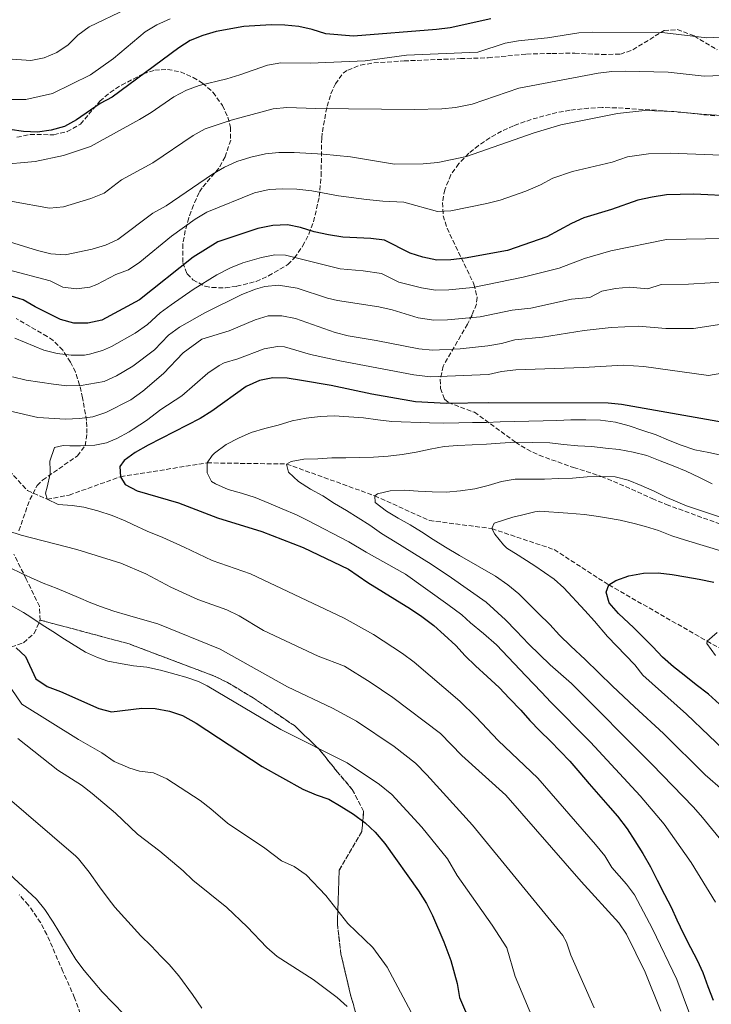
# Model space of a CAD drawing. Units: metres. Extents: x 658245 to 661701, y 4746446 to 4748839.
# Drawn here: x 660404 to 660659, y 4747497 to 4747860 of the extents above; entities that cross this region are included whole.
import ezdxf

# ---------------------------------------------------------------- set-up
doc = ezdxf.new("R2010")
doc.units = ezdxf.units.M
doc.header["$MEASUREMENT"] = 0
doc.linetypes.add('DGN Style 3', pattern=[2.435891, 1.739922, -0.695969])
for name, color, linetype, lineweight in [('Barranco lineal', 142, 'DGN Style 3', 13), ('Curva de nivel directora', 30, 'Continuous', 30), ('Curva de nivel intermedia', 30, 'Continuous', 0), ('Linea de separación interior de zonas arboladas', 92, 'DGN Style 3', 0), ('Zona arbolada', 92, 'DGN Style 3', 0)]:
    doc.layers.add(name, color=color, linetype=linetype, lineweight=lineweight)

msp = doc.modelspace()

# ---------------------------------------------------------------- linework, layer by layer
at = {"layer": 'Barranco lineal', "color": 142, "linetype": 'DGN Style 3', "lineweight": 13}
msp.add_polyline3d([(660390.27, 4747704.13, 1233.95), (660406.91, 4747686.04, 1231.22), (660414.15, 4747682.83, 1230), (660422.3, 4747684.34, 1228.73), (660441.26, 4747691.14, 1225), (660473.19, 4747696.24, 1220), (660502.45, 4747695.81, 1215), (660534.91, 4747684.09, 1210), (660555.09, 4747674.98, 1208.41), (660578.07, 4747671.99, 1205), (660601.1, 4747664.23, 1202.5), (660621.23, 4747651.21, 1200), (660657.44, 4747630.51, 1195), (660681.37, 4747617.06, 1192.31)], dxfattribs=at)
at = {"layer": 'Curva de nivel directora', "color": 30, "linetype": 'Continuous', "lineweight": 30, "flags": 128}
for points, elevation in [([(660577.69, 4747860), (660562.7, 4747856.7), (660557.7, 4747855.99), (660527.12, 4747853.59), (660516.89, 4747854.41), (660511.88, 4747856.04), (660507, 4747857.1), (660501.77, 4747857.7), (660496.76, 4747857.83), (660486.73, 4747857.2), (660476.49, 4747855.3), (660471.53, 4747853.89), (660466.9, 4747851.94), (660462.67, 4747849.27), (660438.09, 4747831.07), (660433.68, 4747828.71), (660424.94, 4747822.72), (660420.6, 4747820.25), (660415.61, 4747818.87), (660410.65, 4747818.24), (660405.46, 4747818.38), (660395.24, 4747819.93)], 1275), ([(660667.87, 4747794.59), (660652.58, 4747795.3), (660642.51, 4747795.08), (660637.16, 4747794.24), (660631.95, 4747793.06), (660622.18, 4747789.61), (660612.03, 4747786.58), (660607.5, 4747784.48), (660598.36, 4747779.54), (660583.81, 4747774.61), (660568.28, 4747771.68), (660562.97, 4747771.09), (660557.85, 4747770.93), (660552.7, 4747772.06), (660547.94, 4747773.59), (660538.47, 4747778.3), (660533.51, 4747778.97), (660523.15, 4747779.52), (660517.94, 4747780.29), (660512.6, 4747781.48), (660507.62, 4747783.07), (660502.71, 4747783.99), (660497.35, 4747783.79), (660491.85, 4747782.71), (660477.1, 4747777.69), (660468.05, 4747772.15), (660448.15, 4747756.34), (660434.32, 4747748.9), (660429.21, 4747747.78), (660423.99, 4747747.71), (660419.15, 4747749.07), (660409.79, 4747753.74), (660405.36, 4747756.3), (660400.59, 4747757.79)], 1250), ([(660663.53, 4747711.16), (660625.93, 4747717.81), (660620.95, 4747718.25), (660577.02, 4747718.37), (660561.41, 4747718.09), (660549.91, 4747718.79), (660533.82, 4747721.51), (660518.91, 4747724.71), (660507.91, 4747726.65), (660502.61, 4747727.51), (660497.35, 4747727.6), (660492.44, 4747726.67), (660487.54, 4747724.38), (660474.82, 4747715.31), (660470.57, 4747712.64), (660451.37, 4747702.76), (660446.64, 4747700.03), (660442.57, 4747697.12), (660440.99, 4747694.92), (660441.26, 4747691.14), (660442.9, 4747688.32), (660447.34, 4747685.98), (660462.53, 4747681.44), (660476.96, 4747676), (660493.29, 4747670.87), (660508.52, 4747665.02), (660525.28, 4747656.99), (660532.4, 4747652.16), (660548.05, 4747642.4), (660552.32, 4747639.54), (660556.72, 4747636.21), (660560.48, 4747632.8), (660564.78, 4747628.89), (660568.25, 4747625.13), (660572.08, 4747621.38), (660576.38, 4747617.46), (660580.85, 4747613.37), (660584.63, 4747609.39), (660588.76, 4747605.06), (660592.13, 4747601.18), (660595.78, 4747597.42), (660599.67, 4747593.61), (660603.32, 4747589.92), (660606.79, 4747586.27), (660610.58, 4747581.94), (660613.95, 4747577.82), (660617.37, 4747573.88), (660620.85, 4747570.01), (660624.39, 4747565.9), (660628.01, 4747561.27), (660630.81, 4747556.85), (660633.72, 4747552.2), (660636.59, 4747547.25), (660639.04, 4747542.36), (660641.74, 4747537.12), (660644.2, 4747532.34), (660646.24, 4747527.73), (660648.76, 4747522.54), (660651.34, 4747517.48), (660653.73, 4747512.87), (660655.83, 4747508.26), (660657.76, 4747503.12), (660659.7, 4747498.15)], 1225), ([(660662.06, 4747607.22), (660657.94, 4747610.96), (660653.42, 4747614.35), (660649.01, 4747617.97), (660645.08, 4747621.08), (660640.97, 4747624.59), (660637.38, 4747628.35), (660630.38, 4747635.4), (660624.76, 4747640.63), (660621.4, 4747644.56), (660620.19, 4747648.56), (660621.23, 4747651.21), (660623.75, 4747652.91), (660628.55, 4747654.54), (660634, 4747655.61), (660639.37, 4747655.69), (660644.57, 4747655.06), (660649.55, 4747654.26), (660654.47, 4747653.33), (660659.87, 4747652.24)], 1200), ([(660402.79, 4747628.06), (660406.14, 4747624.79), (660410.05, 4747616.61), (660414.2, 4747613.79), (660419.03, 4747611.96), (660433.19, 4747605.62), (660437.94, 4747604.39), (660449.03, 4747605.76)], 1250), ([(660449.03, 4747605.76), (660454.04, 4747605.62), (660459.33, 4747604.63), (660464.07, 4747603.04), (660469.13, 4747600.2), (660493.41, 4747584.31), (660508.47, 4747575.94), (660513.31, 4747573.79), (660518.04, 4747572.16), (660522.6, 4747569.52), (660527.09, 4747566.75), (660531.43, 4747563.46), (660535.14, 4747560.11), (660538.63, 4747555.83), (660551.02, 4747538.47), (660553.99, 4747533.72), (660556.27, 4747529.27), (660560.42, 4747519.58), (660562.99, 4747512.7), (660565.3, 4747504.25), (660566.16, 4747499.08), (660570.37, 4747489.35)], 1250)]:
    msp.add_lwpolyline(points, dxfattribs=dict(at, elevation=elevation))
at = {"layer": 'Curva de nivel intermedia', "color": 30, "linetype": 'Continuous', "lineweight": 0, "flags": 128}
for points, elevation in [([(660443.57, 4747863.68), (660429.68, 4747857.03), (660425.47, 4747853.97), (660421.91, 4747850.44), (660417.68, 4747847.62), (660413.05, 4747845.57), (660408.15, 4747844.56), (660397.82, 4747845.32), (660387.59, 4747844.8), (660376.98, 4747846.55), (660371.98, 4747846.5), (660366.89, 4747846.93), (660356.48, 4747849.07), (660351.51, 4747849.69), (660340.94, 4747849.95), (660335.67, 4747849.93), (660329.54, 4747849.19), (660324.64, 4747848.19), (660315.58, 4747845.51), (660305.27, 4747844.92), (660300, 4747845.36), (660284.69, 4747844.91), (660279.83, 4747843.38)], 1285), ([(660459.54, 4747860.02), (660454.64, 4747857.73), (660450.36, 4747855.16), (660438.65, 4747845.38), (660430.11, 4747839.38), (660416.16, 4747832.43), (660406.35, 4747830.25), (660401.13, 4747830.26), (660395.95, 4747830.83), (660385.78, 4747833.15), (660355.49, 4747836.05), (660339.82, 4747835.45), (660323.37, 4747833.46), (660311.01, 4747833.26), (660305.86, 4747833.45)], 1280), ([(660395.94, 4747806.16), (660409.7, 4747807.32), (660420.2, 4747809.63), (660430.09, 4747812.88), (660448.24, 4747822.82), (660452.54, 4747825.41), (660460.85, 4747831.23), (660465.57, 4747833.67), (660470.25, 4747835.44), (660480.35, 4747837.83), (660485.15, 4747839.29), (660495.41, 4747842.85), (660500.32, 4747843.76), (660511.1, 4747843.6), (660531.39, 4747844.45), (660546.58, 4747846.62), (660572.88, 4747847.75), (660583.03, 4747850.96), (660587.94, 4747851.89), (660598.66, 4747852.92), (660610.22, 4747854.79), (660615.21, 4747855.1), (660641.82, 4747854.81), (660657.39, 4747853.01), (660669.71, 4747853.62)], 1270), ([(660690.93, 4747840.13), (660656.4, 4747838.9), (660643.14, 4747840.34), (660627.29, 4747840.69), (660622.29, 4747840.53), (660617.3, 4747839.93), (660588.05, 4747834.41), (660570.84, 4747828.47), (660564.68, 4747827.27), (660559.7, 4747826.81), (660549.42, 4747826.55), (660513.16, 4747826.87), (660502.47, 4747827.34), (660497.51, 4747826.78), (660482.04, 4747822.64), (660472.37, 4747819.38), (660467.98, 4747816.98), (660453.11, 4747806.94), (660441.61, 4747800.6), (660435.17, 4747795.75)], 1265), ([(660686.83, 4747822.73), (660655.4, 4747824.8), (660645.14, 4747825.83), (660634.47, 4747826.13), (660624.37, 4747825.06), (660603.51, 4747820.85), (660593.7, 4747817.99), (660568.79, 4747809.19), (660558.14, 4747807.05), (660552.8, 4747806.5), (660542.27, 4747806.42), (660526.04, 4747809.07), (660515.87, 4747810.13), (660505.23, 4747810.65), (660499.62, 4747810.71), (660494.64, 4747810.23), (660489.25, 4747808.99), (660484.09, 4747807.33), (660479.55, 4747805.24), (660475.12, 4747802.74), (660457.98, 4747791.05), (660453.14, 4747788.32), (660440.24, 4747778.62), (660435.72, 4747776.49), (660430.74, 4747775.02), (660420.82, 4747772.97), (660415.5, 4747773.3), (660410.57, 4747774.57), (660379.91, 4747783.97)], 1260), ([(660687.81, 4747808.73), (660643.83, 4747810.45), (660635.82, 4747810.19), (660628.16, 4747809.06), (660622.39, 4747807.1), (660607.77, 4747803.72), (660600.6, 4747801.23), (660596.03, 4747798.76), (660590.58, 4747796.48), (660581.14, 4747793.17), (660576.3, 4747791.9), (660562.93, 4747789.18), (660558, 4747788.99), (660545.64, 4747792.4), (660537.89, 4747792.69), (660531.91, 4747793.36), (660521.57, 4747794.75), (660511.75, 4747796.6), (660506.15, 4747797.18), (660500.98, 4747797.35), (660496, 4747797.01), (660490.55, 4747795.85), (660473, 4747788.74), (660468.75, 4747786.12), (660459.96, 4747779.79), (660448.32, 4747770.3), (660444.2, 4747767.48), (660439.45, 4747765.68), (660432.53, 4747761.96), (660429.93, 4747761.09), (660424.94, 4747760.37), (660419.99, 4747761.02), (660415.31, 4747763.35), (660399.47, 4747767.53)], 1255), ([(660435.17, 4747795.75), (660430.28, 4747793.75), (660420.16, 4747790.69), (660415.08, 4747790.16), (660387.69, 4747795.09)], 1265), ([(660402.22, 4747742.18), (660412.98, 4747737.82), (660417.86, 4747736.62), (660422.99, 4747735.93), (660427.99, 4747735.98), (660429.83, 4747736.28), (660434.62, 4747737.67), (660437.88, 4747739.1), (660446.61, 4747744.05), (660451.13, 4747747.27), (660455.84, 4747751.51), (660459.84, 4747754.51), (660468.04, 4747760.22), (660476.77, 4747765.61), (660481.7, 4747768.12), (660486.34, 4747770), (660493.13, 4747771.98), (660498.12, 4747772.95), (660502.04, 4747772.82), (660522.2, 4747767.8), (660530.72, 4747767), (660537.45, 4747766.01), (660543.76, 4747762.86), (660552.19, 4747760.82), (660557.3, 4747759.87), (660562.3, 4747760), (660571.05, 4747760.9), (660589.59, 4747764.67), (660602.93, 4747768.05), (660612.26, 4747771.65), (660621.97, 4747774.47), (660642.43, 4747778.66), (660678.52, 4747779.24)], 1245), ([(660674.53, 4747763.6), (660650.56, 4747762.16), (660640.56, 4747761.96), (660635.57, 4747760.41), (660628.84, 4747760.98), (660623.69, 4747760.56), (660618.62, 4747759.55), (660614.19, 4747757.24), (660607.5, 4747756.57), (660592.43, 4747753.29), (660585.61, 4747752.57), (660573.83, 4747750.12), (660561.75, 4747748.97), (660556.76, 4747748.81), (660550.9, 4747749.76), (660541.29, 4747752.61), (660536.43, 4747753.72), (660521.25, 4747756.08), (660517.49, 4747756.97), (660506.27, 4747760.64), (660499.42, 4747761.81), (660494.42, 4747761.24), (660490.98, 4747760.3), (660485.88, 4747758.35), (660472.25, 4747751.58), (660462.94, 4747746.33), (660458.96, 4747743.31), (660453.75, 4747737.9), (660445.76, 4747731.94), (660439.75, 4747728.37), (660435.23, 4747726.25), (660426.67, 4747724.81), (660421.45, 4747724.62), (660416.48, 4747725.28), (660411.45, 4747725.94), (660406.47, 4747726.75), (660401.34, 4747728.02)], 1240), ([(660662.86, 4747747.39), (660652.42, 4747745.74), (660642.26, 4747745.82), (660632.16, 4747746.67), (660622.1, 4747746.1), (660612.07, 4747745.08), (660596.74, 4747742.63), (660586.52, 4747741.55), (660581.69, 4747740.23), (660576.6, 4747739.34), (660566.47, 4747738.32), (660556.21, 4747737.75), (660551.18, 4747738.32), (660535.42, 4747741.42), (660525.13, 4747743.08), (660520.3, 4747744.37), (660505.69, 4747749.53), (660500.71, 4747750.47), (660495.7, 4747750.51), (660490.9, 4747748.96), (660481.3, 4747744.92), (660471.21, 4747741.87), (660464.36, 4747736.8), (660457.08, 4747729.15), (660449.4, 4747722.69), (660445.01, 4747719.52), (660435.84, 4747714.77), (660431.05, 4747713.27), (660426.1, 4747712.56), (660420.97, 4747712.37), (660410.75, 4747713.02), (660400.63, 4747715.31)], 1235), ([(660511.26, 4747736.22), (660501.66, 4747738.99), (660499.11, 4747739.19), (660494.13, 4747738.28), (660484.42, 4747734.65), (660479.37, 4747733.13), (660477.52, 4747732.17), (660473.44, 4747729.29), (660463.83, 4747720.9), (660456.11, 4747715.9), (660450.76, 4747711.92), (660445.89, 4747708.65), (660444.37, 4747707.7), (660439.82, 4747705.23), (660435.99, 4747703.58), (660431.72, 4747702.72), (660426.45, 4747702.47), (660422.57, 4747702.57), (660420.12, 4747702.66), (660416.87, 4747701.85), (660415.1, 4747696.82), (660415.22, 4747693.41), (660415.28, 4747692.24), (660414.18, 4747687.23), (660413.6, 4747685.03), (660414.15, 4747682.83), (660418.28, 4747680.86), (660423.45, 4747680.5), (660427.63, 4747679.9), (660432.8, 4747678.54), (660438.12, 4747676.78), (660442.87, 4747674.86), (660445.79, 4747673.45), (660450.98, 4747671.1), (660456.87, 4747668.71), (660464.72, 4747665.12), (660474.94, 4747660.24), (660489.12, 4747655.32), (660523.69, 4747639.01), (660534.41, 4747632.94), (660545.13, 4747625.91), (660549.52, 4747622.68), (660566.31, 4747608.3), (660572.37, 4747602.5), (660580.46, 4747593.85), (660595.02, 4747579.97), (660616.34, 4747555.47), (660619.72, 4747551.3), (660622.36, 4747547.05), (660627.77, 4747540.93), (660630.74, 4747536.93), (660637.28, 4747524.45), (660646.26, 4747505.78), (660650.99, 4747493.16)], 1230), ([(660662.91, 4747729.27), (660657.98, 4747728.45), (660634.1, 4747731.81), (660626.53, 4747732.32), (660611.86, 4747731.41), (660586.88, 4747730.5), (660581.69, 4747729.95), (660576.81, 4747728.86), (660555.52, 4747727.95), (660549.36, 4747728.76), (660522.02, 4747733.89), (660511.26, 4747736.22)], 1230), ([(660663.12, 4747699), (660658.02, 4747700.07), (660652.95, 4747701.08), (660647.92, 4747702.73), (660643.21, 4747704.59), (660638.61, 4747706.6), (660633.75, 4747708.2), (660628.67, 4747709.88), (660623.65, 4747711.24), (660618.12, 4747712.03), (660612.78, 4747712.16), (660607.18, 4747712.08), (660602.08, 4747711.8), (660596.99, 4747711.68), (660591.71, 4747711.6), (660586.38, 4747711.47), (660581.22, 4747711.34), (660576.18, 4747711.18), (660570.96, 4747711.08), (660565.89, 4747710.95), (660560.41, 4747710.9), (660555.16, 4747710.94), (660541.21, 4747711.46), (660536.03, 4747712.12), (660530.74, 4747712.8), (660525.39, 4747713.27), (660519.93, 4747713.52), (660514.8, 4747713.39), (660509.66, 4747712.76), (660504.43, 4747711.7), (660499.28, 4747710.19), (660494.36, 4747708.88), (660489.32, 4747707.46), (660484.71, 4747705.31), (660480.1, 4747702.95), (660475.81, 4747699.86), (660474.99, 4747698.97), (660473.19, 4747696.24), (660473.14, 4747692.53), (660474.73, 4747689.42), (660476.21, 4747688.47), (660480.87, 4747686.43), (660485.8, 4747685.1), (660490.8, 4747683.42), (660495.84, 4747681.39), (660500.76, 4747679.32), (660506.04, 4747677.04), (660510.23, 4747674.99), (660525.33, 4747667.12), (660531.78, 4747663.31), (660546.25, 4747655.17), (660561.93, 4747643.99), (660567.01, 4747640.15), (660570.21, 4747637.2), (660575.03, 4747633.29), (660579.77, 4747629.13), (660590.61, 4747617.74), (660596.45, 4747611.65), (660599.78, 4747608.03), (660614.45, 4747593.23), (660632.75, 4747573.45), (660641.63, 4747563.06), (660651.56, 4747548.81), (660660.54, 4747534.24)], 1220), ([(660659.36, 4747688.55), (660654.58, 4747690.82), (660649.74, 4747693.18), (660644.99, 4747695.13), (660640.2, 4747696.96), (660635.19, 4747698.94), (660630.17, 4747700.15), (660624.98, 4747701.16), (660619.98, 4747701.7), (660614.98, 4747702.25), (660609.79, 4747702.55), (660604.47, 4747703), (660599.5, 4747703.57), (660586.66, 4747703.92), (660581.22, 4747703.55), (660576.09, 4747703.13), (660570.85, 4747702.85), (660565.61, 4747702.66), (660560.57, 4747702.24), (660555.41, 4747701.29), (660550.25, 4747700.17), (660545.02, 4747699.28), (660539.93, 4747698.71), (660534.52, 4747698.34), (660529.3, 4747698.27), (660524.26, 4747698.08), (660519.1, 4747698.04), (660513.92, 4747697.76), (660508.79, 4747697.55), (660504.09, 4747696.76), (660502.45, 4747695.81), (660503.17, 4747692.8), (660506.87, 4747689.36), (660511.2, 4747686.5), (660515.78, 4747684.11), (660520.14, 4747681.3), (660524.55, 4747678.67), (660528.84, 4747675.95), (660533.17, 4747673.29), (660537.45, 4747670.13), (660542.42, 4747667.08), (660555.67, 4747658.87), (660563.17, 4747653.87), (660575.97, 4747644.81), (660583.13, 4747638.31), (660587.08, 4747634.27), (660591.75, 4747629.34), (660599.58, 4747621.7), (660607.43, 4747614.87), (660637.09, 4747585.14), (660652.46, 4747569.27), (660655.71, 4747565.48), (660664.07, 4747555.27)], 1215), ([(660666.8, 4747674.68), (660649.81, 4747680.41), (660642.58, 4747683.52), (660637.92, 4747685.79), (660633.17, 4747687.92), (660628.4, 4747689.9), (660623.5, 4747691.08), (660618.21, 4747691.27), (660613.18, 4747691.03), (660607.88, 4747690.6), (660602.75, 4747690.44), (660597.51, 4747690.25), (660592.11, 4747690.23), (660586.72, 4747690.27), (660581.7, 4747689.39), (660576.72, 4747687.89), (660571.77, 4747686.6), (660566.59, 4747685.88), (660561.24, 4747685.46), (660556.08, 4747685.5), (660550.97, 4747685.84), (660545.86, 4747686.12), (660540.61, 4747685.98), (660535.94, 4747684.85), (660534.91, 4747684.09), (660535.09, 4747681.56), (660539.2, 4747678.45), (660543.55, 4747675.85), (660547.96, 4747673.43), (660552.19, 4747670.76), (660556.41, 4747667.93), (660561.03, 4747665.13), (660566.17, 4747662.11), (660579.49, 4747654.4), (660583.97, 4747651.27), (660588.05, 4747647.94), (660591.64, 4747644.35), (660595.29, 4747640.74), (660599.48, 4747636.59), (660603.05, 4747632.66), (660607.26, 4747628.68), (660612.49, 4747623.68), (660622.53, 4747613.85), (660630.74, 4747606.3), (660641.39, 4747596.44), (660656.78, 4747581.18), (660663.28, 4747575.49)], 1210), ([(660663.78, 4747663.39), (660649.47, 4747667.67), (660644.47, 4747669.38), (660639.56, 4747671.27), (660634.68, 4747672.81), (660630.6, 4747673.9), (660625.38, 4747675.14), (660620.4, 4747675.97), (660617.44, 4747676.51), (660612.26, 4747677.2), (660606.15, 4747677.71), (660595.67, 4747678.38), (660593.92, 4747678.16), (660589.03, 4747676.93), (660585.78, 4747676.23), (660578.89, 4747674.05), (660578.07, 4747671.99), (660579.17, 4747669.89), (660582.36, 4747666.03), (660583.56, 4747664.84), (660587.85, 4747662.2), (660589.57, 4747661.14), (660593.93, 4747658.22), (660597.46, 4747655.8), (660601.06, 4747653.32), (660604.66, 4747650.18), (660612.31, 4747641.77), (660615.88, 4747637.84), (660620.78, 4747632.19), (660630.75, 4747621.74), (660633.72, 4747617.91), (660649.82, 4747603.55), (660666.37, 4747587.81)], 1205), ([(660399.65, 4747671.19), (660404.59, 4747669.53), (660425.1, 4747664.31), (660441.31, 4747659.19), (660450.55, 4747655.36), (660459.72, 4747650.46), (660469.68, 4747645.82), (660480.46, 4747641.99), (660484.95, 4747639.78)], 1235), ([(660400.26, 4747657.62), (660404.8, 4747655.49)], 1240), ([(660404.8, 4747655.49), (660408.05, 4747653.94), (660412.68, 4747651.9), (660417.92, 4747649.87), (660425.7, 4747646.57), (660430.33, 4747644.64), (660433.84, 4747643.22), (660438.72, 4747641.53), (660443.83, 4747640.03), (660450.23, 4747638.21), (660454.99, 4747636.87), (660477.99, 4747627.54), (660502.79, 4747613.69), (660519.4, 4747605.78), (660528.17, 4747600.98), (660542.05, 4747591.68), (660549.89, 4747585.46), (660554.15, 4747581.2), (660571.02, 4747562.68), (660604.26, 4747521.97), (660605.58, 4747519.45), (660607.17, 4747514.65), (660615.81, 4747495.27)], 1240), ([(660450.95, 4747620.89), (660445.98, 4747621.44), (660441.85, 4747622.09), (660436.55, 4747623.15), (660432.69, 4747624.48), (660428.33, 4747626.39), (660420.6, 4747631.18), (660416.27, 4747634.01), (660412.33, 4747636.45), (660408.12, 4747639.32), (660405.48, 4747641), (660400.66, 4747643.76)], 1245), ([(660484.95, 4747639.78), (660493.89, 4747634.47), (660514.13, 4747624.92), (660523.83, 4747621.21), (660533.23, 4747615.39), (660541.63, 4747609.73), (660559.11, 4747596.46), (660566.98, 4747588.36), (660583.24, 4747573.67), (660610.99, 4747541.91), (660624.9, 4747526.6), (660627.67, 4747522.44), (660634.56, 4747508.39), (660640.4, 4747494.01)], 1235), ([(660661.11, 4747633.74), (660657.44, 4747630.51), (660657.4, 4747629.58), (660660.49, 4747625.22)], 1195), ([(660592.83, 4747492.2), (660586.67, 4747506.87), (660583.63, 4747517.34), (660578.18, 4747525.72), (660565.26, 4747544.07), (660561.76, 4747550.2), (660552.34, 4747561.86), (660541.23, 4747573.95), (660536.74, 4747577.59), (660524.75, 4747585.64), (660500.32, 4747597.85), (660473.2, 4747613.99), (660470.01, 4747615.57), (660465.27, 4747617.23), (660461.78, 4747618.25), (660455.96, 4747619.85), (660450.95, 4747620.89)], 1245), ([(660400.86, 4747612.99), (660404.86, 4747607.3), (660425.67, 4747594.26), (660434.34, 4747589.35), (660438.89, 4747586.12), (660443.79, 4747584.01), (660444.34, 4747583.82), (660448.26, 4747582.53), (660453.41, 4747581.97), (660458.31, 4747579.75), (660470.58, 4747571.69), (660474.56, 4747568.68), (660480.65, 4747563.33), (660494.46, 4747554.11), (660500.61, 4747549.48), (660505.26, 4747547.35), (660509.67, 4747544.32), (660516.87, 4747536.69), (660525, 4747526.34)], 1255), ([(660403.34, 4747594.6), (660418.16, 4747582.9), (660426.81, 4747577.4), (660430.74, 4747574.3), (660439.38, 4747567.11), (660447.48, 4747559.31), (660455.71, 4747553.06), (660464.27, 4747545.8), (660467.88, 4747542.34), (660480.44, 4747532.28), (660487.91, 4747525.18), (660495.1, 4747517.55), (660498.98, 4747514.21), (660512.2, 4747505.68), (660521.07, 4747499.1), (660524.81, 4747495.79)], 1260), ([(660397.77, 4747574.44), (660424.8, 4747551.25), (660425.67, 4747550.25), (660429.65, 4747545.28), (660433.52, 4747539.9), (660436.6, 4747535.63), (660439.16, 4747532.34), (660448.73, 4747521.77), (660452.47, 4747518.1), (660456.15, 4747514.26), (660459.2, 4747511.21), (660462.75, 4747507.05), (660467.7, 4747500.17), (660471.21, 4747495.19)], 1265), ([(660442.53, 4747492.81), (660434.47, 4747501.11), (660427.84, 4747508.98), (660424.78, 4747513.14), (660416.44, 4747526.9), (660413.35, 4747531.49), (660410.22, 4747535.39), (660375.02, 4747567.94)], 1270), ([(660525, 4747526.34), (660534.24, 4747517.47), (660539.52, 4747510.23), (660551.25, 4747488.2)], 1255)]:
    msp.add_lwpolyline(points, dxfattribs=dict(at, elevation=elevation))
at = {"layer": 'Linea de separación interior de zonas arboladas', "color": 92, "linetype": 'DGN Style 3', "lineweight": 0}
msp.add_polyline3d([(660411.59, 4747638.25, 1252.05), (660444.35, 4747629.51, 1253.32), (660476.15, 4747617.49, 1255.33), (660480.64, 4747615.27, 1255.69), (660490.11, 4747609.56, 1255.88), (660505.3, 4747599.33, 1257.52), (660514.38, 4747590.7, 1260.07), (660521.12, 4747582.35, 1262.07), (660526.66, 4747575.73, 1263.16), (660530.82, 4747567.78, 1263.16), (660530.2, 4747560.3, 1263.16), (660521.81, 4747545.98, 1263.16), (660521.15, 4747526.13, 1264.99), (660522.48, 4747515.09, 1265.9), (660526.01, 4747500.01, 1265.9), (660530.22, 4747485.42, 1265.9)], dxfattribs=at)
at = {"layer": 'Zona arbolada', "color": 92, "linetype": 'DGN Style 3', "lineweight": 0}
for points in [[(660403.03, 4747816.29, 1280.92), (660407.91, 4747817.31, 1280.83), (660416.62, 4747817.25, 1281.57), (660421.52, 4747818.38, 1281.57), (660426.44, 4747821.11, 1281.57), (660433.57, 4747829.57, 1281.57), (660437.36, 4747832.85, 1281.57), (660441.57, 4747835.56, 1281.57), (660449.53, 4747839.66, 1281.57), (660453.81, 4747841.05, 1281.39), (660458.55, 4747841.34, 1280.58), (660463.27, 4747840.4, 1279.4), (660467.97, 4747838.37, 1278.16), (660471.43, 4747836.25, 1277.38), (660475.31, 4747832.85, 1276.73), (660478.75, 4747828.03, 1275.74), (660480.82, 4747823.71, 1274.06), (660481.75, 4747820.06, 1272.64), (660481.82, 4747815.26, 1271.19), (660479.78, 4747809.11, 1269.02), (660477.47, 4747804.91, 1267.36), (660471.26, 4747797.62, 1264.7), (660470.23, 4747795.98, 1264.27), (660468.08, 4747791.32, 1263.79), (660466.43, 4747786.6, 1263.85), (660465.1, 4747781.9, 1263.29), (660464.14, 4747776.85, 1261.52), (660464.24, 4747770.05, 1258.62), (660465.74, 4747765.94, 1255.89), (660467.9, 4747763.73, 1254.97), (660472.41, 4747761.34, 1254.97), (660474.85, 4747760.87, 1254.97), (660479.86, 4747760.81, 1254.97), (660484.05, 4747761.34, 1254.97), (660491.24, 4747763.15, 1254.97), (660495.8, 4747765.15, 1255.24), (660502.91, 4747769.35, 1255.91), (660505.37, 4747771.79, 1256.25), (660508.35, 4747776.16, 1257.01), (660510.66, 4747780.62, 1258.07), (660512.38, 4747785.16, 1259.35), (660514.48, 4747794.42, 1262.25), (660515.17, 4747802.02, 1264.78), (660515.37, 4747816.1, 1270.13), (660515.62, 4747818.35, 1270.82), (660517.36, 4747827.73, 1272.28), (660518.78, 4747832.28, 1273.84), (660520.42, 4747835.97, 1275.2), (660523.24, 4747839.9, 1276.62), (660524.96, 4747841.1, 1276.84), (660529.73, 4747842.93, 1276.84), (660534.62, 4747843.73, 1276.84), (660545.72, 4747844.46, 1276.84), (660566.49, 4747845.3, 1276.65), (660576.73, 4747845.63, 1276.12), (660590.9, 4747846.97, 1276.01), (660600.36, 4747847.23, 1275.6), (660608.66, 4747847.3, 1275.56), (660618.66, 4747846.86, 1275.82), (660625.47, 4747846.91, 1276.11), (660630.1, 4747848.6, 1276.58), (660634.22, 4747851.09, 1277.02), (660641.57, 4747855.71, 1277.02), (660646.45, 4747855.99, 1276.89), (660652.71, 4747853.66, 1276.29), (660661.13, 4747848.58, 1274.42)], [(660545.72, 4747844.46, 1276.84), (660566.49, 4747845.3, 1276.65), (660576.73, 4747845.63, 1276.12), (660590.9, 4747846.97, 1276.01), (660600.36, 4747847.23, 1275.6), (660608.66, 4747847.3, 1275.56), (660618.66, 4747846.86, 1275.82), (660625.47, 4747846.91, 1276.11), (660630.1, 4747848.6, 1276.58), (660634.22, 4747851.09, 1277.02), (660641.57, 4747855.71, 1277.02), (660646.45, 4747855.99, 1276.89), (660652.71, 4747853.66, 1276.29), (660661.13, 4747848.58, 1274.42)], [(660403.03, 4747816.29, 1280.92), (660407.91, 4747817.31, 1280.83), (660416.62, 4747817.25, 1281.57), (660421.52, 4747818.38, 1281.57), (660426.44, 4747821.11, 1281.57), (660433.57, 4747829.57, 1281.57), (660437.36, 4747832.85, 1281.57), (660441.57, 4747835.56, 1281.57), (660449.53, 4747839.66, 1281.57), (660453.81, 4747841.05, 1281.39), (660458.55, 4747841.34, 1280.58), (660463.27, 4747840.4, 1279.4), (660467.97, 4747838.37, 1278.16), (660471.43, 4747836.25, 1277.38), (660475.31, 4747832.85, 1276.73), (660478.75, 4747828.03, 1275.74), (660480.82, 4747823.71, 1274.06), (660481.75, 4747820.06, 1272.64), (660481.82, 4747815.26, 1271.19), (660479.78, 4747809.11, 1269.02), (660477.47, 4747804.91, 1267.36), (660471.26, 4747797.62, 1264.7), (660470.23, 4747795.98, 1264.27), (660468.08, 4747791.32, 1263.79), (660466.43, 4747786.6, 1263.85), (660465.1, 4747781.9, 1263.29), (660464.14, 4747776.85, 1261.52), (660464.24, 4747770.05, 1258.62), (660465.74, 4747765.94, 1255.89), (660467.9, 4747763.73, 1254.97), (660472.41, 4747761.34, 1254.97), (660474.85, 4747760.87, 1254.97), (660479.86, 4747760.81, 1254.97), (660484.05, 4747761.34, 1254.97), (660491.24, 4747763.15, 1254.97), (660495.8, 4747765.15, 1255.24), (660502.91, 4747769.35, 1255.91), (660505.37, 4747771.79, 1256.25), (660508.35, 4747776.16, 1257.01), (660510.66, 4747780.62, 1258.07), (660512.38, 4747785.16, 1259.35), (660514.48, 4747794.42, 1262.25), (660515.17, 4747802.02, 1264.78), (660515.37, 4747816.1, 1270.13), (660515.62, 4747818.35, 1270.82), (660517.36, 4747827.73, 1272.28), (660518.78, 4747832.28, 1273.84), (660520.42, 4747835.97, 1275.2), (660523.24, 4747839.9, 1276.62), (660524.96, 4747841.1, 1276.84), (660529.73, 4747842.93, 1276.84), (660534.62, 4747843.73, 1276.84), (660545.72, 4747844.46, 1276.84)], [(660660.34, 4747824.17, 1267.35), (660648.51, 4747825.47, 1267.36), (660636.29, 4747826.44, 1267.51), (660624.1, 4747827.16, 1268.09), (660618.73, 4747827.26, 1267.91), (660613.76, 4747827.03, 1267.51), (660606.86, 4747826.26, 1266.63), (660602.01, 4747825.43, 1265.66), (660592.61, 4747822.88, 1263.36), (660586.05, 4747820.54, 1262.25), (660581.64, 4747818.54, 1261.61), (660577.36, 4747816.15, 1261.04), (660573.18, 4747813.3, 1260.51), (660569.59, 4747810.39, 1260.07), (660565.87, 4747806.59, 1259.81), (660563.01, 4747802.44, 1259.76), (660560.71, 4747796.98, 1259.35), (660559.88, 4747792.22, 1258.06), (660560.13, 4747787.39, 1256.18), (660561.57, 4747782.74, 1254.65), (660566.83, 4747771.83, 1252.6), (660571.51, 4747762.15, 1251.51), (660572.66, 4747757.25, 1250.47), (660572.39, 4747754.82, 1249.69), (660570.81, 4747750.73, 1247.29), (660569.08, 4747747.39, 1245.5), (660560.14, 4747731.89, 1241.31), (660559.06, 4747727.04, 1240.37), (660559.18, 4747723.7, 1239.67), (660560.64, 4747719.73, 1236.9), (660562, 4747718.52, 1235.84), (660571.65, 4747714.92, 1232.2), (660586.86, 4747703.87, 1227.83), (660591.04, 4747701.25, 1227.1), (660595.54, 4747699.04, 1226.62), (660608.25, 4747694.51, 1225.85), (660618.44, 4747691.26, 1225.64), (660627.35, 4747687.51, 1223.03), (660637.17, 4747683.08, 1221.98), (660642.38, 4747680.9, 1221.81), (660671.69, 4747670.21, 1222.36)], [(660660.34, 4747824.17, 1267.35), (660648.51, 4747825.47, 1267.36), (660636.29, 4747826.44, 1267.51), (660624.1, 4747827.16, 1268.09), (660618.73, 4747827.26, 1267.91), (660613.76, 4747827.03, 1267.51), (660606.86, 4747826.26, 1266.63), (660602.01, 4747825.43, 1265.66), (660592.61, 4747822.88, 1263.36), (660586.05, 4747820.54, 1262.25), (660581.64, 4747818.54, 1261.61), (660577.36, 4747816.15, 1261.04), (660573.18, 4747813.3, 1260.51), (660569.59, 4747810.39, 1260.07), (660565.87, 4747806.59, 1259.81), (660563.01, 4747802.44, 1259.76), (660560.71, 4747796.98, 1259.35), (660559.88, 4747792.22, 1258.06), (660560.13, 4747787.39, 1256.18), (660561.57, 4747782.74, 1254.65), (660566.83, 4747771.83, 1252.6), (660571.51, 4747762.15, 1251.51), (660572.66, 4747757.25, 1250.47), (660572.39, 4747754.82, 1249.69), (660570.81, 4747750.73, 1247.29), (660569.08, 4747747.39, 1245.5), (660560.14, 4747731.89, 1241.31), (660559.06, 4747727.04, 1240.37), (660559.18, 4747723.7, 1239.67), (660560.64, 4747719.73, 1236.9), (660562, 4747718.52, 1235.84), (660571.65, 4747714.92, 1232.2), (660586.86, 4747703.87, 1227.83), (660591.04, 4747701.25, 1227.1), (660595.54, 4747699.04, 1226.62), (660608.25, 4747694.51, 1225.85), (660618.44, 4747691.26, 1225.64), (660627.35, 4747687.51, 1223.03), (660637.17, 4747683.08, 1221.98), (660642.38, 4747680.9, 1221.81), (660671.69, 4747670.21, 1222.36)], [(660403.72, 4747671.21, 1242.78), (660407.79, 4747682.7, 1241.4), (660410.5, 4747687.93, 1240.69), (660412.5, 4747689.9, 1240.4), (660425.33, 4747698.85, 1240.58), (660428.16, 4747702.54, 1243.31), (660428.81, 4747707.15, 1245.34), (660428.69, 4747711.82, 1247.26), (660427.24, 4747720.24, 1250.05), (660426.13, 4747724.95, 1250.99), (660424.62, 4747729.67, 1251.48), (660422.82, 4747733.43, 1251.69), (660419.89, 4747737.77, 1251.34), (660416.42, 4747741.31, 1250.8), (660414.19, 4747742.89, 1250.96), (660402.71, 4747749.48, 1254.61)], [(660403.72, 4747671.21, 1242.78), (660407.79, 4747682.7, 1241.4), (660410.5, 4747687.93, 1240.69), (660412.5, 4747689.9, 1240.4), (660425.33, 4747698.85, 1240.58), (660428.16, 4747702.54, 1243.31), (660428.81, 4747707.15, 1245.34), (660428.69, 4747711.82, 1247.26), (660427.24, 4747720.24, 1250.05), (660426.13, 4747724.95, 1250.99), (660424.62, 4747729.67, 1251.48), (660422.82, 4747733.43, 1251.69), (660419.89, 4747737.77, 1251.34), (660416.42, 4747741.31, 1250.8), (660414.19, 4747742.89, 1250.96), (660402.71, 4747749.48, 1254.61)], [(660530.22, 4747485.42, 1265.9), (660526.01, 4747500.01, 1265.9), (660522.48, 4747515.09, 1265.9), (660521.15, 4747526.13, 1264.99), (660521.81, 4747545.98, 1263.16), (660530.2, 4747560.3, 1263.16), (660530.82, 4747567.78, 1263.16), (660526.66, 4747575.73, 1263.16), (660521.12, 4747582.35, 1262.07), (660514.38, 4747590.7, 1260.07), (660505.3, 4747599.33, 1257.52), (660490.11, 4747609.56, 1255.88), (660480.64, 4747615.27, 1255.69), (660476.15, 4747617.49, 1255.33), (660444.35, 4747629.51, 1253.32), (660411.59, 4747638.25, 1252.05), (660411.37, 4747643.35, 1251.77), (660406.48, 4747653.33, 1248.91), (660401.87, 4747662.57, 1245.32)], [(660411.59, 4747638.25, 1252.05), (660411.37, 4747643.35, 1251.77), (660406.48, 4747653.33, 1248.91), (660401.87, 4747662.57, 1245.32)], [(660400.99, 4747628.37, 1255.34), (660405.46, 4747629.93, 1253.97), (660409.38, 4747633.36, 1252.6), (660411.59, 4747638.25, 1252.05), (660444.35, 4747629.51, 1253.32), (660476.15, 4747617.49, 1255.33), (660480.64, 4747615.27, 1255.69), (660490.11, 4747609.56, 1255.88), (660505.3, 4747599.33, 1257.52), (660514.38, 4747590.7, 1260.07), (660521.12, 4747582.35, 1262.07), (660526.66, 4747575.73, 1263.16), (660530.82, 4747567.78, 1263.16), (660530.2, 4747560.3, 1263.16), (660521.81, 4747545.98, 1263.16), (660521.15, 4747526.13, 1264.99), (660522.48, 4747515.09, 1265.9), (660526.01, 4747500.01, 1265.9), (660530.22, 4747485.42, 1265.9)], [(660400.99, 4747628.37, 1255.34), (660405.46, 4747629.93, 1253.97), (660409.38, 4747633.36, 1252.6), (660411.59, 4747638.25, 1252.05)], [(660426.36, 4747493.09, 1277.99), (660424.31, 4747499, 1277.83), (660419.98, 4747508.69, 1276.74), (660414.04, 4747522.3, 1274.74), (660411.75, 4747526.71, 1274.33), (660407.23, 4747533.21, 1274.01), (660403.87, 4747536.94, 1273.88)], [(660426.36, 4747493.09, 1277.99), (660424.31, 4747499, 1277.83), (660419.98, 4747508.69, 1276.74), (660414.04, 4747522.3, 1274.74), (660411.75, 4747526.71, 1274.33), (660407.23, 4747533.21, 1274.01), (660403.87, 4747536.94, 1273.88)]]:
    msp.add_polyline3d(points, dxfattribs=at)

doc.saveas('drawing.dxf')
